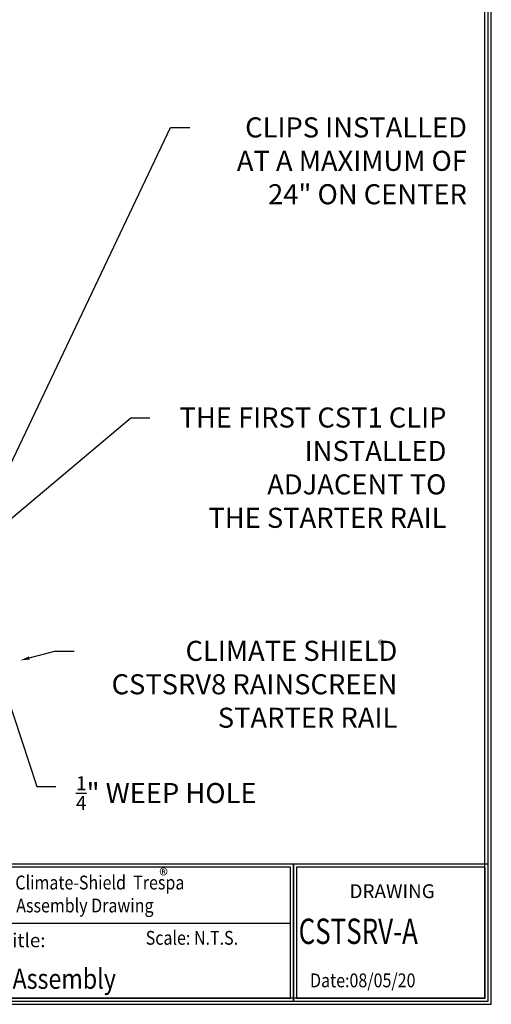
# Model space of a CAD drawing. Units: inches. Extents: x 1324.1 to 1347.6, y 1126.8 to 1158.1.
# Drawn here: x 1338.8 to 1347.6, y 1126.8 to 1145.2 of the extents above; entities that cross this region are included whole.
import ezdxf
from ezdxf import colors
from ezdxf.entities.mleader import LeaderData, LeaderLine
from ezdxf.math import Vec2, Vec3

# ---------------------------------------------------------------- set-up
doc = ezdxf.new("R2010")
doc.units = ezdxf.units.IN
doc.header["$LTSCALE"] = 48
doc.header["$MEASUREMENT"] = 0
doc.linetypes.add('HIDDEN2', pattern=[0.1875, 0.125, -0.0625])
for name, color, linetype in [('1', 7, 'Continuous'), ('BORDER', 7, 'Continuous'), ('FRAME', 7, 'Continuous'), ('text', 7, 'Continuous'), ('TITLE', 2, 'Continuous')]:
    doc.layers.add(name, color=color, linetype=linetype)
doc.styles.add('arch24', font='complex.shx', dxfattribs={"height": 2})
doc.styles.add('ROOM', font='complex.shx', dxfattribs={"height": 10})
doc.styles.get("Standard").update_dxf_attribs({"font": 'times.ttf', "height": 0.125})

msp = doc.modelspace()

# ---------------------------------------------------------------- linework, layer by layer
at = {"ltscale": 0.75}
msp.add_line((1336.87831, 1128.28026), (1343.86474, 1128.28026), dxfattribs=at)
for points in [[(1336.82168, 1126.82357), (1343.92137, 1126.82357), (1343.92137, 1129.38623), (1336.82168, 1129.38623)], [(1336.87831, 1126.88019), (1343.86474, 1126.88019), (1343.86474, 1129.3296), (1336.87831, 1129.3296)], [(1343.92137, 1126.82357), (1347.56197, 1126.82357), (1347.56197, 1129.38623), (1343.92137, 1129.38623)], [(1343.97799, 1126.88019), (1347.50535, 1126.88019), (1347.50535, 1129.3296), (1343.97799, 1129.3296)]]:
    msp.add_lwpolyline(points, close=True, dxfattribs=at)
at = {"layer": 'BORDER', "ltscale": 0.75}
for points in [[(1347.62204, 1158.05375), (1324.09429, 1158.05375), (1324.09429, 1126.7635), (1347.62204, 1126.7635)], [(1347.56197, 1157.99369), (1324.15435, 1157.99369), (1324.15435, 1126.82357), (1347.56197, 1126.82357)], [(1347.50191, 1157.93363), (1324.21441, 1157.93363), (1324.21441, 1126.88363), (1347.50191, 1126.88363)]]:
    msp.add_lwpolyline(points, close=True, dxfattribs=at)

# ---------------------------------------------------------------- texts
at = {"layer": '1', "attachment_point": 1}
for width, gutter_width, heights, insert, char_height in [(0.625, 0.78125, [0.63897], (1345.50196, 1133.57044), 0.15625), (0.991875, 1.23984, [1.01404], (1341.41152, 1129.29882), 0.2479687)]:
    msp.add_mtext_dynamic_manual_height_columns('{\\fTimes New Roman TUR|b0|i0|c162|p18;®}', width=width, gutter_width=gutter_width, heights=heights, dxfattribs=dict(at, insert=insert, char_height=char_height))
at = {"layer": 'text', "color": 7, "ltscale": 0.75, "style": 'arch24', "width": 0.85}
for s, p in [('Climate-Shield  Trespa', (1338.7184, 1128.91092)), ('Assembly Drawing', (1338.73543, 1128.48205))]:
    msp.add_text(s, height=0.25875, dxfattribs=at).set_placement(p)
at = {"layer": 'text', "ltscale": 0.75, "style": 'arch24'}
for s, p in [('DRAWING', (1344.97036, 1128.74862)), ('Drawing Title:', (1336.99599, 1127.83133))]:
    msp.add_text(s, height=0.25875, dxfattribs=at).set_placement(p)
at = {"layer": 'text', "ltscale": 0.75, "style": 'arch24', "width": 0.85}
for s, p in [('Scale: N.T.S. ', (1341.15693, 1127.87698)), ('Date:08/05/20', (1344.23103, 1127.08159))]:
    msp.add_text(s, height=0.25875, dxfattribs=at).set_placement(p)
at = {"layer": 'TITLE', "color": 7, "linetype": 'HIDDEN2', "ltscale": 0.75, "style": 'ROOM'}
for s, height, width, p in [('CSTSRV-A', 0.47424, 0.75, (1344.01829, 1127.89215)), ('CSTSRV Assembly', 0.375, 0.85, (1336.98675, 1127.05299))]:
    msp.add_text(s, height=height, dxfattribs=dict(at, width=width)).set_placement(p)

# ---------------------------------------------------------------- leaders
at = {"layer": 'FRAME'}
ml = msp.add_multileader_mtext('Standard', dxfattribs=at)
ml.set_content('CLIPS INSTALLED\\PAT A MAXIMUM OF\\P24" ON CENTER', color=256)
ml.set_leader_properties()
ml.build(insert=Vec2(0, 0))
ml.multileader.update_dxf_attribs({"text_right_attachment_type": 6, "dogleg_length": 0.36, "arrow_head_size": 0.18})
ctx = ml.context
ctx.base_point, ctx.char_height, ctx.arrow_head_size, ctx.landing_gap_size, ctx.plane_origin = Vec3(1341.98063, 1143.15549), 0.375, 0.18, 0.09, Vec3(1343.73169, 1146.51577)
ctx.right_attachment, ctx.text_align_type = 6, 2
notes = []
notes.append((ctx, [(0, (1, 1, 0), (1341.62063, 1143.15549), (1, 0), 0.36, [(1, [(1338.33331, 1147.72694), (1338.18921, 1135.93855)], 0, [])])]))
ctx.mtext.insert, ctx.mtext.alignment, ctx.mtext.flow_direction = Vec3(1347.1657, 1143.34719), 3, 5
ml = msp.add_multileader_mtext('Standard', dxfattribs=at)
ml.set_content('{\\fTimes New Roman TUR|b0|i0|c162|p18;THE FIRST }CST1 {\\fTimes New Roman TUR|b0|i0|c162|p18;CLIP \\PINSTALLED \\PADJACENT TO \\PTHE STARTER RAIL}', color=256)
ml.set_leader_properties()
ml.build(insert=Vec2(0, 0))
ml.multileader.update_dxf_attribs({"text_right_attachment_type": 6, "dogleg_length": 0.36, "arrow_head_size": 0.18})
ctx = ml.context
ctx.base_point, ctx.char_height, ctx.arrow_head_size, ctx.landing_gap_size, ctx.plane_origin = Vec3(1341.23699, 1137.73088), 0.375, 0.18, 0.09, Vec3(1338.79606, 1135.62271)
ctx.right_attachment, ctx.text_align_type = 6, 2
notes.append((ctx, [(0, (1, 1, 0), (1340.87699, 1137.73088), (1, 0), 0.36, [(0, [(1338.37931, 1135.62271)], 0, [])])]))
ctx.mtext.insert, ctx.mtext.alignment, ctx.mtext.flow_direction = Vec3(1346.78247, 1137.92257), 3, 5
ml = msp.add_multileader_mtext('Standard', dxfattribs=at)
ml.set_content('{\\fTimes New Roman TUR|b0|i0|c162|p18;CLIMATE SHIELD\\PCSTSRV}8{\\fTimes New Roman TUR|b0|i0|c162|p18; RAINSCREEN \\PSTARTER RAIL}', color=256)
ml.set_leader_properties()
ml.build(insert=Vec2(0, 0))
ml.multileader.update_dxf_attribs({"text_right_attachment_type": 6, "dogleg_length": 0.36, "arrow_head_size": 0.18})
ctx = ml.context
ctx.base_point, ctx.char_height, ctx.arrow_head_size, ctx.landing_gap_size, ctx.plane_origin = Vec3(1339.81695, 1133.36847), 0.375, 0.18, 0.09, Vec3(1341.92948, 1133.36847)
ctx.right_attachment, ctx.text_align_type = 6, 2
notes.append((ctx, [(0, (1, 1, 0), (1339.45695, 1133.36847), (1, 0), 0.36, [(0, [(1338.80629, 1133.19219)], 0, [])])]))
ctx.mtext.insert, ctx.mtext.alignment, ctx.mtext.flow_direction = Vec3(1345.86342, 1133.56016), 3, 5
ml = msp.add_multileader_mtext('Standard', dxfattribs=at)
ml.set_content('\\A1;{\\H0.7x;\\S1/4;}" WEEP HOLE', color=256)
ml.set_leader_properties()
ml.build(insert=Vec2(0, 0))
ml.multileader.update_dxf_attribs({"text_right_attachment_type": 6, "dogleg_length": 0.36, "arrow_head_size": 0.18})
ctx = ml.context
ctx.base_point, ctx.char_height, ctx.arrow_head_size, ctx.landing_gap_size, ctx.plane_origin = Vec3(1339.47883, 1130.83723), 0.375, 0.18, 0.09, Vec3(1341.59136, 1130.83723)
ctx.right_attachment, ctx.text_align_type = 6, 2
notes.append((ctx, [(0, (1, 1, 0), (1339.11883, 1130.83723), (1, 0), 0.36, [(0, [(1338.3467, 1133.16895)], 0, [])])]))
ctx.mtext.insert, ctx.mtext.alignment, ctx.mtext.flow_direction = Vec3(1343.23037, 1131.02892), 3, 5
for ctx, leaders in notes:
    for number, flags, end, landing, length, lines in leaders:
        leader = LeaderData()
        leader.index, (leader.has_last_leader_line, leader.has_dogleg_vector, leader.attachment_direction) = number, flags
        leader.last_leader_point, leader.dogleg_vector, leader.dogleg_length = Vec3(end), Vec3(landing), length
        for number, points, colour, breaks in lines:
            line = LeaderLine()
            line.index, line.vertices, line.color, line.breaks = number, Vec3.list(points), colors.encode_raw_color(colour), breaks
            leader.lines.append(line)
        ctx.leaders.append(leader)

doc.saveas('drawing.dxf')
